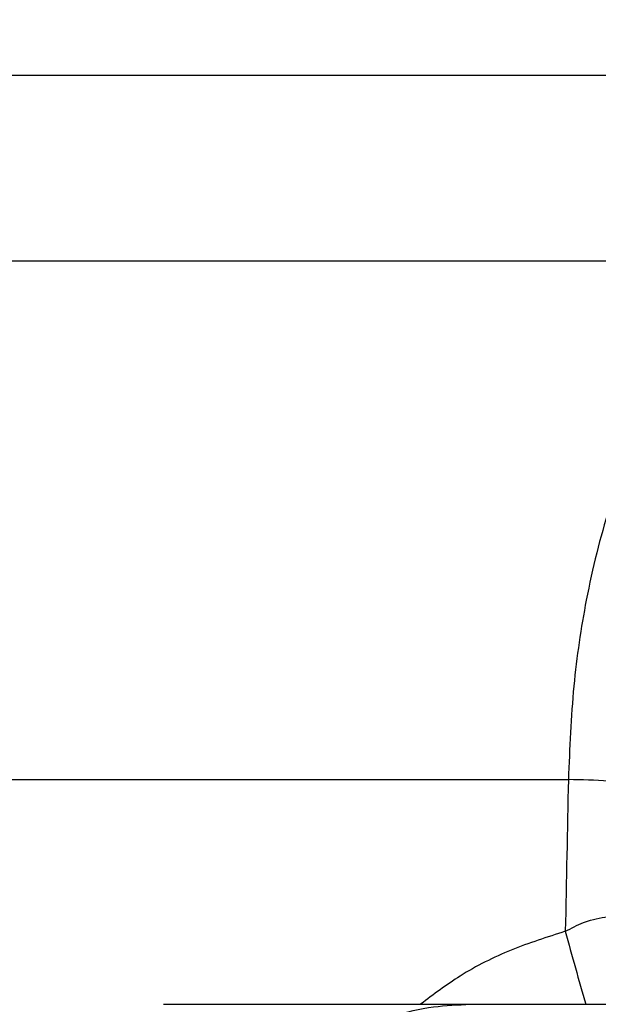
# Model space of a CAD drawing. Units: inches. Extents: x 0.2 to 33.6, y 0.2 to 23.7.
# Drawn here: x 3.8 to 3.9, y 6.5 to 6.7 of the extents above; entities that cross this region are included whole.
import ezdxf

# ---------------------------------------------------------------- set-up
doc = ezdxf.new("R2010")
doc.units = ezdxf.units.IN
doc.header["$MEASUREMENT"] = 0
doc.layers.add('LAYER_1', color=179, linetype='Continuous')
doc.styles.add('SLDTEXTSTYLE0', font='TXT', dxfattribs={"width": 0.605})
doc.dimstyles.new('SLDDIMSTYLE0', dxfattribs={"dimtxt": 0.1617838541666667, "dimasz": 0.13, "dimexe": 0, "dimexo": 0.0625, "dimgap": 0.04044596354166666, "dimtad": 0, "dimtih": 1, "dimtoh": 1, "dimlfac": 12, "dimrnd": 1e-09, "dimzin": 12, "dimdsep": 46, "dimlunit": 5, "dimtxsty": 'SLDTEXTSTYLE0', "dimsah": 1, "dimcen": 0.09, "dimadec": 0, "dimazin": 3, "dimtfac": 1, "dimtofl": 0, "dimtmove": 0, "dimatfit": 3, "dimfxl": 0, "dimfrac": 2, "dimtolj": 1, "dimtzin": 12, "dimarcsym": 0})
doc.dimstyles.new('SLDDIMSTYLE2', dxfattribs={"dimtxt": 0.1617838541666667, "dimasz": 0.13, "dimexe": 0, "dimexo": 0.0625, "dimgap": 0.04044596354166666, "dimtad": 0, "dimtih": 1, "dimtoh": 1, "dimdec": 6, "dimlfac": 12, "dimrnd": 1e-09, "dimzin": 12, "dimdsep": 46, "dimlunit": 5, "dimtxsty": 'SLDTEXTSTYLE0', "dimsah": 1, "dimcen": 0.09, "dimadec": 0, "dimazin": 3, "dimtfac": 1, "dimtofl": 0, "dimtmove": 0, "dimatfit": 3, "dimfxl": 0, "dimfrac": 2, "dimtolj": 1, "dimtzin": 12, "dimarcsym": 0})

# ---------------------------------------------------------------- blocks, each defined once
blk = doc.blocks.new('_D_5')
at = {"layer": 'LAYER_1', "color": 7}
for p, q in [((3.886598486036928, 6.950891772746276), (1.713059515449208, 6.950891772746276)), ((1.838059515449208, 6.950891772746276), (1.838059515449208, 6.565209400260559)), ((1.838059515449208, 5.825891772746266), (1.838059515449208, 6.316752612121245)), ((3.066419427642057, 5.825891772746266), (1.713059515449208, 5.825891772746266))]:
    blk.add_line(p, q, dxfattribs=at)
for points in [[(1.838059515449208, 6.950891772746276), (1.818059515449208, 6.820891772746276), (1.858059515449208, 6.820891772746276)], [(1.838059515449208, 5.825891772746266), (1.858059515449208, 5.955891772746266), (1.818059515449208, 5.955891772746266)]]:
    blk.add_solid(points, dxfattribs=at)
at = {"layer": 'LAYER_1', "color": 7, "insert": (1.48991133728667, 6.531597230833293), "char_height": 0.1666666666666667, "attachment_point": 1, "style": 'SLDTEXTSTYLE0'}
blk.add_mtext('13 1/2"', dxfattribs=at)
blk = doc.blocks.new('_D_7')
at = {"layer": 'LAYER_1', "color": 7}
for p, q in [((3.965298547048135, 6.950891772746356), (0.7681776256855004, 6.950891772746356)), ((0.8931776256855004, 6.950891772746356), (0.893177625685501, 5.175131495006051)), ((0.8931776256855015, 3.284225106079673), (0.8931776256855011, 4.926674706866738)), ((3.724779421073424, 3.284225106079674), (0.7681776256855014, 3.284225106079673))]:
    blk.add_line(p, q, dxfattribs=at)
for points in [[(0.8931776256855004, 6.950891772746356), (0.8731776256855004, 6.820891772746356), (0.9131776256855004, 6.820891772746356)], [(0.8931776256855015, 3.284225106079673), (0.9131776256855015, 3.414225106079673), (0.8731776256855015, 3.414225106079673)]]:
    blk.add_solid(points, dxfattribs=at)
at = {"layer": 'LAYER_1', "color": 7, "insert": (0.7302146549143121, 5.141519325578781), "char_height": 0.1666666666666667, "attachment_point": 1, "style": 'SLDTEXTSTYLE0'}
blk.add_mtext('44"', dxfattribs=at)

msp = doc.modelspace()

# ---------------------------------------------------------------- linework, layer by layer
at = {"color": 8, "linetype": 'Continuous', "lineweight": 25}
msp.add_line((3.974033307920047, 6.659225173037112), (3.730897005540248, 6.659225173037112), dxfattribs=at)
at = {"color": 7, "linetype": 'Continuous', "lineweight": 25}
for p, q in [((3.954803378954716, 6.617558436597028), (3.634302868070634, 6.617558436597028)), ((3.634302868070634, 6.501278046544683), (3.892514178524874, 6.501278046544683)), ((3.801616704135811, 6.450891784166641), (3.870502895023322, 6.450891784166641)), ((3.870502895023322, 6.450891784166641), (3.979403788102023, 6.450891784166641))]:
    msp.add_line(p, q, dxfattribs=at)
msp.add_arc((3.890921259495245, 6.325011540505563), 0.1762737034905492, 83.60476578280615, 89.4822325854517, dxfattribs=at)
at = {"color": 8, "linetype": 'Continuous', "lineweight": 25}
msp.add_arc((4.474129726884554, 6.623192755980881), 0.602816592099619, 194.9912316275186, 196.6082602927783, dxfattribs=at)
at = {"color": 7, "linetype": 'Continuous', "lineweight": 25}
msp.add_ellipse((4.957866646877806, 1.807556259821816), major_axis=(0, 16.41851985884951), ratio=0.06771321685561048, start_param=1.280871998211331, end_param=1.283033373633526, dxfattribs=at)
for points, knots in [([(3.954803378954716, 6.617471415380083), (3.952278338957806, 6.617183277454443), (3.947228455360059, 6.616607024014359), (3.939831050533027, 6.614008289436275), (3.932631953127602, 6.610030790511925), (3.92467711087298, 6.603648010668405), (3.916304488299443, 6.593912021192995), (3.908131186479654, 6.579772335977071), (3.902468819181717, 6.565251663340156), (3.898785064540674, 6.552220981749102), (3.895908470681004, 6.539114833681644), (3.893364563938392, 6.52219464893607), (3.892800800866429, 6.508327985853947), (3.892514178524874, 6.501278046544683)], [0, 0, 0, 0, 0.07647949040491474, 0.1529530322816325, 0.2323269172329137, 0.3116897929871216, 0.4272332543978871, 0.5459857862235732, 0.6637605781074535, 0.7249117838912077, 0.7860592121303281, 0.8912305317202232, 1, 1, 1, 1]), ([(3.8918297419871, 6.46726145284061), (3.89316698826104, 6.467956977699361), (3.894809263419017, 6.468811153343402), (3.898245789460598, 6.470102759011439), (3.900285097387461, 6.47040234908733), (3.902012788796118, 6.470656160291326)], [0, 0, 0, 0, 0.4011607041882096, 0.4926663634693936, 1, 1, 1, 1]), ([(3.815275124130355, 6.398808412504862), (3.815359737388873, 6.400989422154647), (3.815551872290451, 6.405941932928285), (3.817298313147889, 6.413513682669904), (3.820404345745953, 6.421288895791929), (3.824807806141232, 6.428460495899919), (3.830377218108703, 6.434957062404603), (3.837023076431493, 6.440531701716533), (3.844690053390243, 6.445148343235605), (3.85315488862442, 6.448499946094459), (3.86189173248549, 6.450540372891299), (3.867737307110612, 6.450778923821571), (3.870502895023322, 6.450891784166641)], [0, 0, 0, 0, 0.07762922831780522, 0.17627596908205, 0.2749361501072916, 0.3747489646237339, 0.4745833850284825, 0.5784666708386761, 0.6823719657781471, 0.7919664390866219, 0.9015776654313095, 1, 1, 1, 1])]:
    msp.add_open_spline(points, degree=3, knots=knots, dxfattribs=at)
at = {"color": 8, "linetype": 'Continuous', "lineweight": 25}
msp.add_open_spline([(3.891829741987099, 6.46726145284061), (3.887749565049093, 6.465956277735528), (3.879587524616935, 6.463345388026434), (3.868576029821427, 6.457885141120117), (3.8622577754893, 6.453093193854395), (3.859355183802633, 6.450891784166641)], degree=3, knots=[0, 0, 0, 0, 0.3508090786564012, 0.7017631655359984, 1, 1, 1, 1], dxfattribs=at)

# ---------------------------------------------------------------- dimensions: what is measured, and where the dimension line sits
at = {"layer": 'LAYER_1', "color": 7}
for base, p1, p2, dimstyle, picture, middle in [((0.8931776256855031, 3.284225106079673), (4.015298547048135, 6.950891772746356), (3.774779421073424, 3.284225106079674), 'SLDDIMSTYLE0', '_D_7', (0.8931776256855026, 5.050903100936412)), ((1.838059515449208, 6.950891772746276), (3.116419427642057, 5.825891772746266), (3.936598486036927, 6.950891772746276), 'SLDDIMSTYLE2', '_D_5', (1.838059515449208, 6.440981006190901))]:
    dim = msp.add_linear_dim(base=base, p1=p1, p2=p2, angle=90.0000000000002, dimstyle=dimstyle, dxfattribs=at)
    dim.commit()
    dim.dimension.update_dxf_attribs({"geometry": picture, "text_midpoint": middle, "dimtype": 160})

doc.saveas('drawing.dxf')
